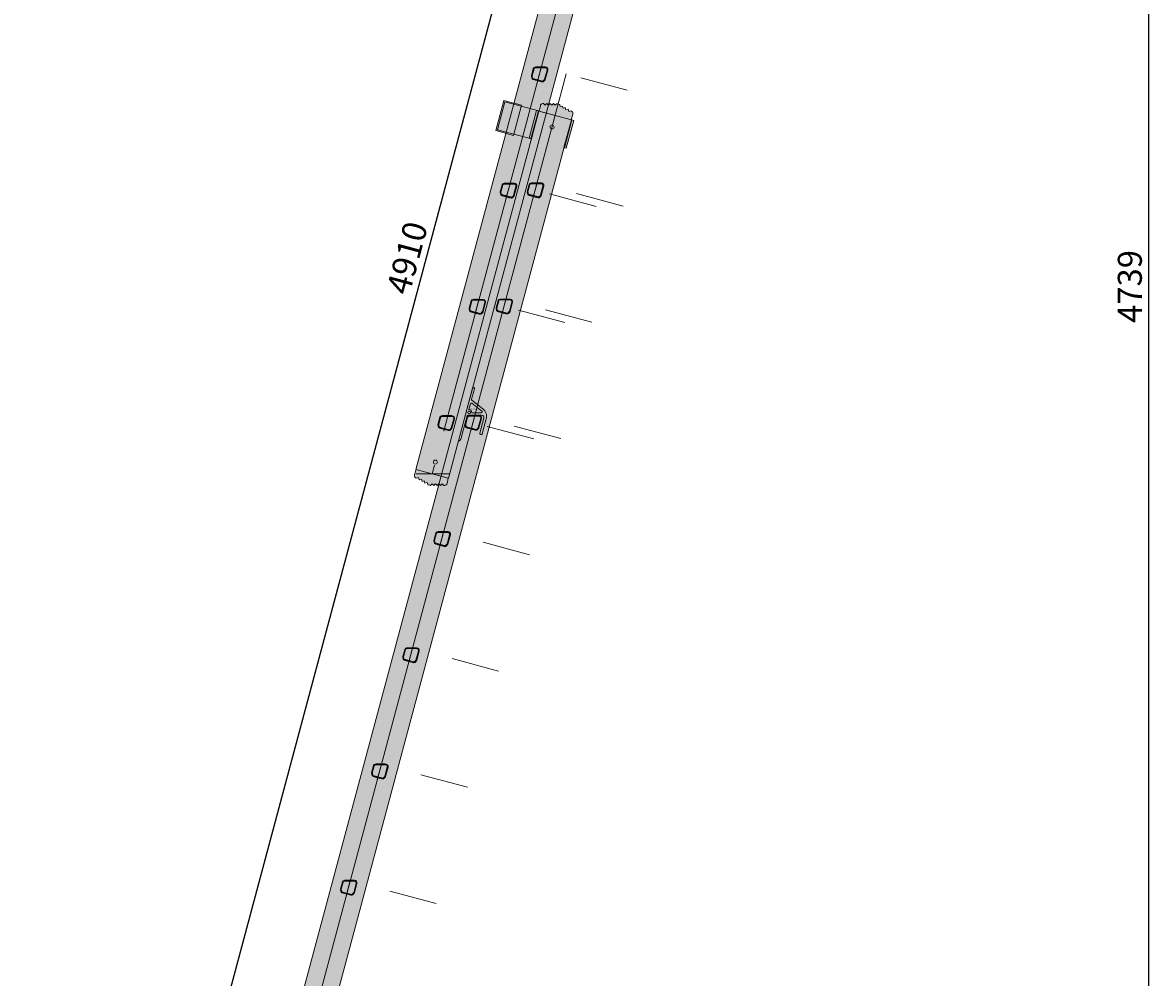
# Model space of a CAD drawing. Units: inches. Extents: x -181 to 5221, y -196 to 7324.
# Drawn here: x 1954 to 4305, y 2430 to 4413 of the extents above; entities that cross this region are included whole.
import ezdxf

# ---------------------------------------------------------------- set-up
doc = ezdxf.new("R2010")
doc.units = ezdxf.units.IN
doc.header["$MEASUREMENT"] = 0
doc.layers.add('$hulplaag', color=54, linetype='Continuous', lineweight=0, plot=False)
for name, color, linetype, lineweight in [('$maatvoering', 1, 'Continuous', 18), ('$pen 0.05', 9, 'Continuous', 5), ('$pen 0.18', 1, 'Continuous', 18)]:
    doc.layers.add(name, color=color, linetype=linetype, lineweight=lineweight)
doc.styles.add('tekst 0.25', font='isocpeur.ttf', dxfattribs={"height": 2.5})
doc.dimstyles.new('maatvoering 0.25', dxfattribs={"dimtxt": 2.5, "dimasz": 1, "dimexe": 0.5, "dimexo": 3, "dimgap": 0.7, "dimtad": 1, "dimdec": 0, "dimdsep": 46, "dimtxsty": 'tekst 0.25', "dimblk": 'GORTER_DOTM', "dimcen": 1, "dimdle": 1, "dimclrd": 1, "dimclre": 9, "dimclrt": 1, "dimadec": 1, "dimazin": 0, "dimtfac": 1, "dimtdec": 0, "dimtix": 1, "dimtmove": 2, "dimatfit": 3, "dimldrblk": 'GORTER_DOTM', "dimfxl": 1, "dimtolj": 1, "dimtzin": 0, "dimarcsym": 0})

# ---------------------------------------------------------------- blocks, each defined once
blk = doc.blocks.new('GORTER_DOTM')
at = {"layer": '$maatvoering'}
blk.add_hatch(color=0, dxfattribs=at).paths.add_polyline_path([(0, 0), (-1.5, 0.26), (-1.5, -0.26)])
at = {"layer": '$pen 0.05', "color": 9, "ltscale": 0.5}
blk.add_line((0, -0.5), (0, 0.5), dxfattribs=at)
blk = doc.blocks.new('*D213')
at = {"color": 9, "lineweight": -2, "ltscale": 0.5, "transparency": 16777216}
for p, q in [((3878.2, 6234.2), (4304.9, 6234.2)), ((3975.7, 1495.6), (4304.9, 1495.6))]:
    blk.add_line(p, q, dxfattribs=at)
at = {"lineweight": -2, "ltscale": 0.5, "transparency": 16777216}
blk.add_line((4294.9, 6214.2), (4294.9, 1515.6), dxfattribs=at)
at = {"layer": 'Defpoints', "color": 0, "ltscale": 0.5, "transparency": 16777216}
for p in [(3818.2, 6234.2), (3915.7, 1495.6), (4294.9, 1495.6)]:
    blk.add_point(p, dxfattribs=at)
at = {"lineweight": -2, "ltscale": 0.5, "transparency": 16777216, "xscale": 20, "yscale": 20, "zscale": 20}
for p, rotation in [((4294.9, 6234.2), 90), ((4294.9, 1495.6), 270)]:
    blk.add_blockref('GORTER_DOTM', p, dxfattribs=dict(at, rotation=rotation))
at = {"ltscale": 0.5, "transparency": 16777216, "insert": (4255.9, 3864.9), "char_height": 50, "attachment_point": 5, "rotation": 90, "style": 'tekst 0.25'}
blk.add_mtext('\\A1;4739', dxfattribs=at)
blk = doc.blocks.new('*U168')
at = {"ltscale": 0.5, "true_color": 0x000000}
h = blk.add_hatch(color=18, dxfattribs=at)
h.dxf.hatch_style = 1
h.paths.add_polyline_path([(-34.6, -8.2), (-32.9, -9.2), (-28.3, -7.9), (-27, -12.6), (-22.4, -11.3), (-21.1, -16), (-16.5, -14.7), (-15.3, -19.4), (-10.6, -18.1), (-9.5, -22.2, 0.267949), (-8.8, -22.9), (-5.3, -23.8), (-3.8, -24.2, 0.267949), (-2.8, -24), (0.1, -21), (3.5, -24.4), (6.9, -21), (10.3, -24.4), (13.7, -21), (17.1, -24.4), (20.5, -21), (23.9, -24.4), (25.9, -24.4, 0.372405), (30.8, -20.1), (33.4, -9), (31.5, -8.4), (-33.4, 9), (-36.7, -2, 0.372405)])
at = {"layer": '$hulplaag', "ltscale": 0.5}
for p, q in [((-33.6, 0), (35.6, 0)), ((0, 0), (4.7, 17.6))]:
    blk.add_line(p, q, dxfattribs=at)
blk.add_lwpolyline([(-31.5, 8.4), (33.4, -9), (30.8, -20.1, -0.372405), (25.9, -24.4), (23.9, -24.4), (20.5, -21), (17.1, -24.4), (13.7, -21), (10.3, -24.4), (6.9, -21), (3.5, -24.4), (0.1, -21), (-2.8, -24, -0.267949), (-3.8, -24.2), (-5.3, -23.8), (-8.8, -22.9, -0.267949), (-9.5, -22.2), (-10.6, -18.1), (-15.3, -19.4), (-16.5, -14.7), (-21.1, -16), (-22.4, -11.3), (-27, -12.6), (-28.3, -7.9), (-32.9, -9.2), (-34.6, -8.2, -0.372405), (-36.7, -2), (-33.4, 9), (-31.5, 8.4)], format="xyb", dxfattribs=at)
at = {"layer": '$pen 0.18', "ltscale": 0.5}
blk.add_circle((6.5, 24.1), 4.1, dxfattribs=at)
blk = doc.blocks.new('*U167')
at = {"ltscale": 0.5, "true_color": 0x939598}
h = blk.add_hatch(color=252, dxfattribs=at)
h.dxf.hatch_style = 1
h.paths.add_polyline_path([(15, 26.6, 0.493145), (8.7, 31.4), (8.5, 31.4, -0.250688), (8.1, 31.5), (8, 31.6, 0.250688), (7.8, 31.6), (6.8, 31.3, 0.298286), (6.6, 31.2, -0.584495), (5.8, 30.9), (5.7, 31, 0.250688), (5.5, 31), (4.5, 30.7, 0.298286), (4.3, 30.6, -0.584495), (3.5, 30.3), (3.4, 30.4, 0.250688), (3.3, 30.4), (2.2, 30.1, 0.298286), (2.1, 30, -0.584495), (1.3, 29.7), (1.2, 29.7, 0.250688), (1, 29.8), (0, 29.5, 0.298286), (-0.2, 29.4, -0.584495), (-1, 29.1), (-1.1, 29.1, 0.250688), (-1.3, 29.2), (-2.3, 28.9, 0.298286), (-2.5, 28.7, -0.584495), (-3.3, 28.5), (-3.4, 28.5, 0.250688), (-3.6, 28.6), (-4.6, 28.3, 0.298286), (-4.7, 28.1, -0.584495), (-5.6, 27.9), (-5.6, 27.9, 0.250688), (-5.8, 28), (-6.9, 27.7, 0.298286), (-7, 27.5, -0.584495), (-7.8, 27.2), (-7.9, 27.3, 0.250688), (-8.1, 27.4), (-9.1, 27.1, 0.298286), (-9.3, 26.9, -0.584495), (-10.1, 26.6), (-10.2, 26.7, 0.250688), (-10.4, 26.7), (-11.4, 26.5, 0.29814), (-11.5, 26.3, -0.298917), (-11.9, 25.9, 0.347555), (-15, 22), (-15, 6.4, 0.120856), (-14.8, 5.5), (-12.7, 1.5, 0.279372), (-10.9, 0.4), (-10.6, 0.4, -0.250688), (-10.2, 0.2), (-10.1, 0.1, 0.250688), (-9.9, 0), (-8.9, 0, 0.298286), (-8.7, 0.1, -0.584495), (-7.8, 0.2), (-7.8, 0.1, 0.250688), (-7.6, 0), (-6.5, 0, 0.298286), (-6.3, 0.1, -0.584495), (-5.5, 0.2), (-5.4, 0.1, 0.250688), (-5.2, 0), (-4.2, 0, 0.298286), (-4, 0.1, -0.584495), (-3.1, 0.2), (-3.1, 0.1, 0.250688), (-2.9, 0), (-1.8, 0, 0.298286), (-1.6, 0.1, -0.584495), (-0.8, 0.2), (-0.7, 0.1, 0.250688), (-0.5, 0), (0.5, 0, 0.298286), (0.7, 0.1, -0.584495), (1.6, 0.2), (1.6, 0.1, 0.250688), (1.8, 0), (2.9, 0, 0.298286), (3.1, 0.1, -0.584495), (3.9, 0.2), (4, 0.1, 0.250688), (4.2, 0), (5.2, 0, 0.298286), (5.4, 0.1, -0.584495), (6.3, 0.2), (6.3, 0.1, 0.250688), (6.5, 0), (7.6, 0, 0.298286), (7.8, 0.1, -0.584495), (8.6, 0.2), (8.7, 0.1, 0.250688), (8.9, 0), (9.9, 0, 0.298286), (10.1, 0.1, -0.291146), (10.6, 0.4), (10.9, 0.4, 0.279372), (12.7, 1.5), (14.8, 5.5, 0.120856), (15, 6.4)])
h.paths.add_polyline_path([(8.8, 29.9, -0.493145), (13.5, 26.3), (13.5, 6.7, -0.120856), (13.3, 6), (11.3, 2.2, -0.279372), (10.9, 1.9), (-10.9, 1.9, -0.279372), (-11.3, 2.2), (-13.4, 6.2, -0.120856), (-13.4, 6.4), (-13.4, 22, -0.34856), (-11.6, 24.4)], flags=16)
at = {"ltscale": 0.5, "true_color": 0xffffff}
h = blk.add_hatch(color=7, dxfattribs=at)
h.dxf.hatch_style = 1
h.paths.add_polyline_path([(13.4, 26.3, 0.493145), (8.8, 29.9), (-11.6, 24.4, 0.34856), (-13.5, 22), (-13.5, 6.4, 0.120856), (-13.4, 6.2), (-11.3, 2.2, 0.279372), (-10.9, 1.9), (10.9, 1.9, 0.279372), (11.3, 2.2), (13.3, 6, 0.120856), (13.4, 6.7)])
at = {"layer": '$hulplaag'}
for points in [[(10.2, 0.2, -0.250688), (10.6, 0.4), (10.9, 0.4, 0.279372), (12.7, 1.5), (14.8, 5.5, 0.120856), (15, 6.4), (15, 26.6, 0.493145), (8.7, 31.4), (8.5, 31.4, -0.250688), (8.1, 31.5), (8, 31.6, 0.250688), (7.8, 31.6), (6.8, 31.3, 0.250688), (6.6, 31.2), (6.6, 31.1, -0.534998), (5.8, 30.9), (5.7, 31, 0.250688), (5.5, 31), (4.5, 30.7, 0.250688), (4.4, 30.6), (4.3, 30.5, -0.534998), (3.5, 30.3), (3.4, 30.4, 0.250688), (3.3, 30.4), (2.2, 30.1, 0.250688), (2.1, 30), (2.1, 29.9, -0.534998), (1.2, 29.7), (1.2, 29.7, 0.250688), (1, 29.8), (0, 29.5, 0.250688), (-0.2, 29.4), (-0.2, 29.3, -0.534998), (-1, 29.1), (-1.1, 29.1, 0.250688), (-1.3, 29.2), (-2.3, 28.9, 0.250688), (-2.5, 28.8), (-2.5, 28.7, -0.534998), (-3.3, 28.5), (-3.4, 28.5, 0.250688), (-3.6, 28.6), (-4.6, 28.3, 0.250688), (-4.7, 28.2), (-4.8, 28.1, -0.534998), (-5.6, 27.9), (-5.6, 27.9, 0.250688), (-5.8, 28), (-6.9, 27.7, 0.250688), (-7, 27.6), (-7, 27.5, -0.534998), (-7.8, 27.2), (-7.9, 27.3, 0.250688), (-8.1, 27.4), (-9.1, 27.1, 0.250688), (-9.3, 27), (-9.3, 26.9, -0.534998), (-10.1, 26.6), (-10.2, 26.7, 0.250688), (-10.4, 26.7), (-11.4, 26.5, 0.250688), (-11.5, 26.3), (-11.6, 26.2, -0.258403), (-11.9, 25.9, 0.347555), (-15, 22), (-15, 6.4, 0.120856), (-14.8, 5.5), (-12.7, 1.5, 0.279372), (-10.9, 0.4), (-10.6, 0.4, -0.250688), (-10.2, 0.2), (-10.1, 0.1, 0.250688), (-9.9, 0), (-8.9, 0, 0.250688), (-8.7, 0.1), (-8.6, 0.2, -0.534998), (-7.8, 0.2), (-7.8, 0.1, 0.250688), (-7.6, 0), (-6.5, 0, 0.250688), (-6.4, 0.1), (-6.3, 0.2, -0.534998), (-5.5, 0.2), (-5.4, 0.1, 0.250688), (-5.2, 0), (-4.2, 0, 0.250688), (-4, 0.1), (-3.9, 0.2, -0.534998), (-3.1, 0.2), (-3.1, 0.1, 0.250688), (-2.9, 0), (-1.8, 0, 0.250688), (-1.7, 0.1), (-1.6, 0.2, -0.534998), (-0.8, 0.2), (-0.7, 0.1, 0.250688), (-0.5, 0), (0.5, 0, 0.250688), (0.7, 0.1), (0.8, 0.2, -0.534998), (1.6, 0.2), (1.6, 0.1, 0.250688), (1.8, 0), (2.9, 0, 0.250688), (3, 0.1), (3.1, 0.2, -0.534998), (3.9, 0.2), (4, 0.1, 0.250688), (4.2, 0), (5.2, 0, 0.250688), (5.4, 0.1), (5.5, 0.2, -0.534998), (6.3, 0.2), (6.3, 0.1, 0.250688), (6.5, 0), (7.6, 0, 0.250688), (7.7, 0.1), (7.8, 0.2, -0.534998), (8.6, 0.2), (8.7, 0.1, 0.250688), (8.9, 0), (9.9, 0, 0.250688), (10.1, 0.1)], [(13.4, 6.7), (13.4, 26.3, 0.493145), (8.8, 29.9), (-11.6, 24.4, 0.34856), (-13.5, 22), (-13.5, 6.4, 0.120856), (-13.4, 6.2), (-11.3, 2.2, 0.279372), (-10.9, 1.9), (10.9, 1.9, 0.279372), (11.3, 2.2), (13.3, 6, 0.120856)]]:
    blk.add_lwpolyline(points, format="xyb", close=True, dxfattribs=at)
blk = doc.blocks.new('*U212')
at = {"layer": '$hulplaag', "ltscale": 0.5}
for p, q in [((0, 0), (-32.9, 0)), ((0, -185), (0, -85))]:
    blk.add_line(p, q, dxfattribs=at)
at = {"ltscale": 0.5, "rotation": 270}
blk.add_blockref('*U167', (-29, 0), dxfattribs=at)
blk = doc.blocks.new('*U208')
at = {"color": 0, "linetype": 'ByBlock', "lineweight": -2, "transparency": 16777216}
for p, rotation in [((2310.6, 3485.4), 90.00000000005852), ((2310.6, 3235.4), 90.00000000004299), ((2310.6, 2985.4), 90.00000000004299), ((2310.6, 2735.4), 90), ((2310.6, 2485.4), 90), ((2310.6, 2235.4), 90), ((2310.6, 1985.4), 90), ((2310.6, 1735.4), 90), ((2310.6, 1485.4), 90), ((2310.6, 1235.4), 90), ((2310.6, 985.4), 90)]:
    blk.add_blockref('*U212', p, dxfattribs=dict(at, rotation=rotation))
blk = doc.blocks.new('*U206')
at = {"layer": '$hulplaag', "ltscale": 0.5}
for p, q in [((0, 0), (-32.9, 0)), ((0, -185), (0, -85))]:
    blk.add_line(p, q, dxfattribs=at)
at = {"ltscale": 0.5, "rotation": 270}
blk.add_blockref('*U167', (-29, 0), dxfattribs=at)
blk = doc.blocks.new('*U211')
at = {"color": 0, "linetype": 'ByBlock', "lineweight": -2, "transparency": 16777216}
for p, rotation in [((2310.6, 3485.4), 90.00000000005852), ((2310.6, 3235.4), 90.00000000004299), ((2310.6, 2985.4), 90.00000000004299), ((2310.6, 2735.4), 90), ((2310.6, 2485.4), 90), ((2310.6, 2235.4), 90), ((2310.6, 1985.4), 90), ((2310.6, 1735.4), 90), ((2310.6, 1485.4), 90), ((2310.6, 1235.4), 90), ((2310.6, 985.4), 90)]:
    blk.add_blockref('*U206', p, dxfattribs=dict(at, rotation=rotation))
blk = doc.blocks.new('*U171')
at = {"ltscale": 0.5, "true_color": 0x000000}
h = blk.add_hatch(color=18, dxfattribs=at)
h.dxf.hatch_style = 1
h.paths.add_polyline_path([(-69.9, 21.3), (-106.8, 31.2), (-123.6, -31.6), (-86.7, -41.5)])
at = {"ltscale": 0.5, "true_color": 0x939598}
h = blk.add_hatch(color=252, dxfattribs=at)
h.dxf.hatch_style = 1
h.paths.add_polyline_path([(-104.5, 28), (-120, -30), (-49.3, -48.9), (-33.8, 9.1)])
at = {"ltscale": 0.5, "true_color": 0x000000}
h = blk.add_hatch(color=18, dxfattribs=at)
h.dxf.hatch_style = 1
h.paths.add_polyline_path([(34.6, 8.2), (32.9, 9.2), (28.3, 7.9), (27, 12.6), (22.4, 11.3), (21.1, 16), (16.5, 14.7), (15.3, 19.4), (10.6, 18.1), (9.5, 22.2, 0.267949), (8.8, 22.9), (5.3, 23.8), (3.8, 24.2, 0.267949), (2.8, 24), (-0.1, 21), (-3.5, 24.4), (-6.9, 21), (-10.3, 24.4), (-13.7, 21), (-17.1, 24.4), (-20.5, 21), (-23.9, 24.4), (-25.9, 24.4, 0.372405), (-30.8, 20.1), (-33.4, 9), (-31.5, 8.4), (33.4, -9), (36.7, 2, 0.372405)])
at = {"ltscale": 0.5, "true_color": 0x939598}
h = blk.add_hatch(color=252, dxfattribs=at)
h.dxf.hatch_style = 1
h.paths.add_polyline_path([(33.8, -9.1), (18.3, -67), (23.1, -68.3), (38.6, -10.4)])
at = {"layer": '$hulplaag', "ltscale": 0.5}
blk.add_line((0, 0), (-4.7, -17.6), dxfattribs=at)
for points in [[(-106.8, 31.2), (-69.9, 21.3), (-86.7, -41.5), (-123.6, -31.6)], [(-104.5, 28), (-33.8, 9.1), (-49.3, -48.9), (-120, -30)], [(33.8, -9.1), (38.6, -10.4), (23.1, -68.3), (18.3, -67)]]:
    blk.add_lwpolyline(points, close=True, dxfattribs=at)
blk.add_lwpolyline([(31.5, -8.4), (-33.4, 9), (-30.8, 20.1, -0.372405), (-25.9, 24.4), (-23.9, 24.4), (-20.5, 21), (-17.1, 24.4), (-13.7, 21), (-10.3, 24.4), (-6.9, 21), (-3.5, 24.4), (-0.1, 21), (2.8, 24, -0.267949), (3.8, 24.2), (5.3, 23.8), (8.8, 22.9, -0.267949), (9.5, 22.2), (10.6, 18.1), (15.3, 19.4), (16.5, 14.7), (21.1, 16), (22.4, 11.3), (27, 12.6), (28.3, 7.9), (32.9, 9.2), (34.6, 8.2, -0.372405), (36.7, 2), (33.4, -9), (31.5, -8.4)], format="xyb", dxfattribs=at)
at = {"layer": '$pen 0.05', "ltscale": 0.5}
for p, q in [((-38.6, 10.4), (-33.8, 9.1)), ((33.8, -9.1), (38.6, -10.4)), ((-54.2, -47.6), (-49.3, -48.9)), ((18.3, -67), (23.1, -68.3))]:
    blk.add_line(p, q, dxfattribs=at)
for points in [[(-38.6, 10.4), (-34.8, 9.3), (-50.3, -48.6), (-54.2, -47.6)], [(34.8, -9.3), (38.6, -10.4), (23.1, -68.3), (19.2, -67.3)]]:
    blk.add_lwpolyline(points, close=True, dxfattribs=at)
at = {"layer": '$pen 0.18', "ltscale": 0.5}
blk.add_circle((-6.5, -24.1), 4.1, dxfattribs=at)
blk = doc.blocks.new('*D215')
at = {"color": 9, "lineweight": -2, "ltscale": 0.5, "transparency": 16777216}
for p, q in [((3544.2, 6253.9), (3417.2, 6288)), ((2273, 1511.8), (2146, 1545.8))]:
    blk.add_line(p, q, dxfattribs=at)
at = {"lineweight": -2, "ltscale": 0.5, "transparency": 16777216}
blk.add_line((2160.8, 1562.5), (3421.7, 6266.1), dxfattribs=at)
at = {"layer": 'Defpoints', "color": 0, "ltscale": 0.5, "transparency": 16777216}
for p in [(3426.8, 6285.4), (3602.2, 6238.4), (2331, 1496.2)]:
    blk.add_point(p, dxfattribs=at)
at = {"lineweight": -2, "ltscale": 0.5, "transparency": 16777216, "xscale": 20, "yscale": 20, "zscale": 20}
for p, rotation in [((3426.8, 6285.4), 74.99412543981404), ((2155.7, 1543.2), 254.994125439814)]:
    blk.add_blockref('GORTER_DOTM', p, dxfattribs=dict(at, rotation=rotation))
at = {"ltscale": 0.5, "transparency": 16777216, "insert": (2753.6, 3924.4), "char_height": 50, "attachment_point": 5, "rotation": 74.9941, "style": 'tekst 0.25'}
blk.add_mtext('\\A1;4910', dxfattribs=at)
blk = doc.blocks.new('*D216')
at = {"layer": '$pen 0.18', "color": 1, "lineweight": -2, "ltscale": 0.5, "transparency": 16777216}
blk.add_arc((2367.5, 1495.6), 266, 4.3082, 70.6918, dxfattribs=at)
at = {"layer": 'Defpoints', "color": 0, "ltscale": 0.5, "transparency": 16777216}
for p in [(3095.2, 4211.3), (2608.7, 1608), (2371.8, 1511.5), (652.3, 1495.6), (3915.7, 1495.6)]:
    blk.add_point(p, dxfattribs=at)
at = {"layer": '$pen 0.18', "color": 1, "lineweight": -2, "ltscale": 0.5, "transparency": 16777216, "xscale": 20, "yscale": 20, "zscale": 20}
for p, rotation in [((2436.4, 1752.5), 162.8458988382026), ((2633.6, 1495.6), 272.1541011618538)]:
    blk.add_blockref('GORTER_DOTM', p, dxfattribs=dict(at, rotation=rotation))
at = {"layer": '$pen 0.18', "color": 1, "ltscale": 0.5, "transparency": 16777216, "insert": (2609.6, 1681.3), "char_height": 50, "attachment_point": 5, "rotation": 307.5, "style": 'tekst 0.25'}
blk.add_mtext('\\A1;75°', dxfattribs=at)
blk = doc.blocks.new('*U68')
for points in [[(4, -46.4), (4, -2, -0.339454), (5.5, -0.1), (32.7, 7.2, -0.493145), (39, 2.3), (39, -30, 0.414214), (41, -32), (42, -32, 0.414214), (44, -30), (44, 2.3, 0.300966), (31.8, 20.8), (5.2, 32, -0.300966), (4, 33.9), (4, 48.1, 0.198912), (3.9, 48.2), (3.9, 48.3, -0.198912), (3.8, 48.4), (3.8, 48.9, -0.198912), (3.9, 49), (3.9, 49.1, 0.198912), (4, 49.2), (4, 56.6, 1), (0, 56.6), (0, -56.6, 0.600552), (0.5, -56.9, 0.249569), (4, -50.3), (4, -47.5, 0.198912), (3.9, -47.4), (3.9, -47.3, -0.198912), (3.8, -47.2), (3.8, -46.7, -0.198912), (3.9, -46.6), (3.9, -46.5, 0.198912)], [(30.8, 11.9, 0.713293), (31.1, 15.6), (6.8, 26, 0.537319), (4, 24.1), (4, 11.6, 0.515709), (4.4, 11.3, -0.464818), (11.6, 7, 0.443124), (12, 6.8)]]:
    blk.add_lwpolyline(points, format="xyb", close=True)
blk.add_circle((6.2, 6.1), 3)
at = {"layer": '$hulplaag', "ltscale": 0.5, "insert": (23.1, 16.5), "char_height": 2, "width": 21.4, "attachment_point": 3, "style": 'tekst 0.25'}
blk.add_mtext('22_20200107', dxfattribs=at)

msp = doc.modelspace()

# ---------------------------------------------------------------- hatches: boundary and pattern name
at = {"ltscale": 0.5, "true_color": 0x323232}
h = msp.add_hatch(color=250, dxfattribs=at)
h.dxf.hatch_style = 1
h.paths.add_polyline_path([(3577.4, 6219.8), (3509.8, 6237.9), (2772.1, 3485), (2839.8, 3466.9)])
h = msp.add_hatch(color=250, dxfattribs=at)
h.dxf.hatch_style = 1
h.paths.add_polyline_path([(3095.2, 4211.3), (3027.6, 4229.4), (2304.2, 1529.7), (2371.8, 1511.5)])

# ---------------------------------------------------------------- linework, layer by layer
at = {"layer": '$hulplaag', "ltscale": 0.5}
for p, q in [((3537, 6204.2), (2838.2, 3596.2)), ((3075.5, 4273), (3084.5, 4306.5)), ((3075.5, 4273), (2376.7, 1665))]:
    msp.add_line(p, q, dxfattribs=at)
at = {"layer": '$pen 0.18', "ltscale": 0.5}
for points in [[(3577.4, 6219.8), (2839.8, 3466.9), (2772.1, 3485), (3509.8, 6237.9)], [(3095.2, 4211.3), (2371.8, 1511.5), (2304.2, 1529.7), (3027.6, 4229.4)]]:
    msp.add_lwpolyline(points, close=True, dxfattribs=at)

# ---------------------------------------------------------------- block references
at = {"layer": '$pen 0.05', "rotation": 345}
msp.add_blockref('*U68', (2875.1, 3598.9), dxfattribs=at)
at = {"rotation": 345}
for name, p in [('*U208', (351.3, 3242.4)), ('*U211', (-110.2, 1311.2))]:
    msp.add_blockref(name, p, dxfattribs=at)
at = {"ltscale": 0.5}
for name, p in [('*U171', (3061.4, 4220.4)), ('*U168', (2805.9, 3475.9))]:
    msp.add_blockref(name, p, dxfattribs=at)

# ---------------------------------------------------------------- dimensions: what is measured, and where the dimension line sits
at = {"layer": '$pen 0.18', "ltscale": 0.5}
dim = msp.add_angular_dim_2l(base=(2608.7, 1608), line1=((652.3, 1495.6), (3915.7, 1495.6)), line2=((3095.2, 4211.3), (2371.8, 1511.5)), dimstyle='maatvoering 0.25', override={"dimadec": 0}, dxfattribs=at)
dim.commit()
dim.dimension.update_dxf_attribs({"geometry": '*D216', "text_midpoint": (2609.6, 1681.3)})
at = {"ltscale": 0.5}
dim = msp.add_aligned_dim(p1=(2331, 1496.2), p2=(3602.2, 6238.4), distance=181.5, dimstyle='maatvoering 0.25', override={"dimclrd": 256, "dimclrt": 256}, dxfattribs=at)
dim.commit()
dim.dimension.update_dxf_attribs({"geometry": '*D215', "text_midpoint": (2753.6, 3924.4)})
dim = msp.add_linear_dim(base=(4294.9, 1495.6), p1=(3818.2, 6234.2), p2=(3915.7, 1495.6), angle=90, dimstyle='maatvoering 0.25', override={"dimclrd": 256, "dimclrt": 256}, dxfattribs=at)
dim.commit()
dim.dimension.update_dxf_attribs({"geometry": '*D213', "text_midpoint": (4255.9, 3864.9)})

doc.saveas('drawing.dxf')
